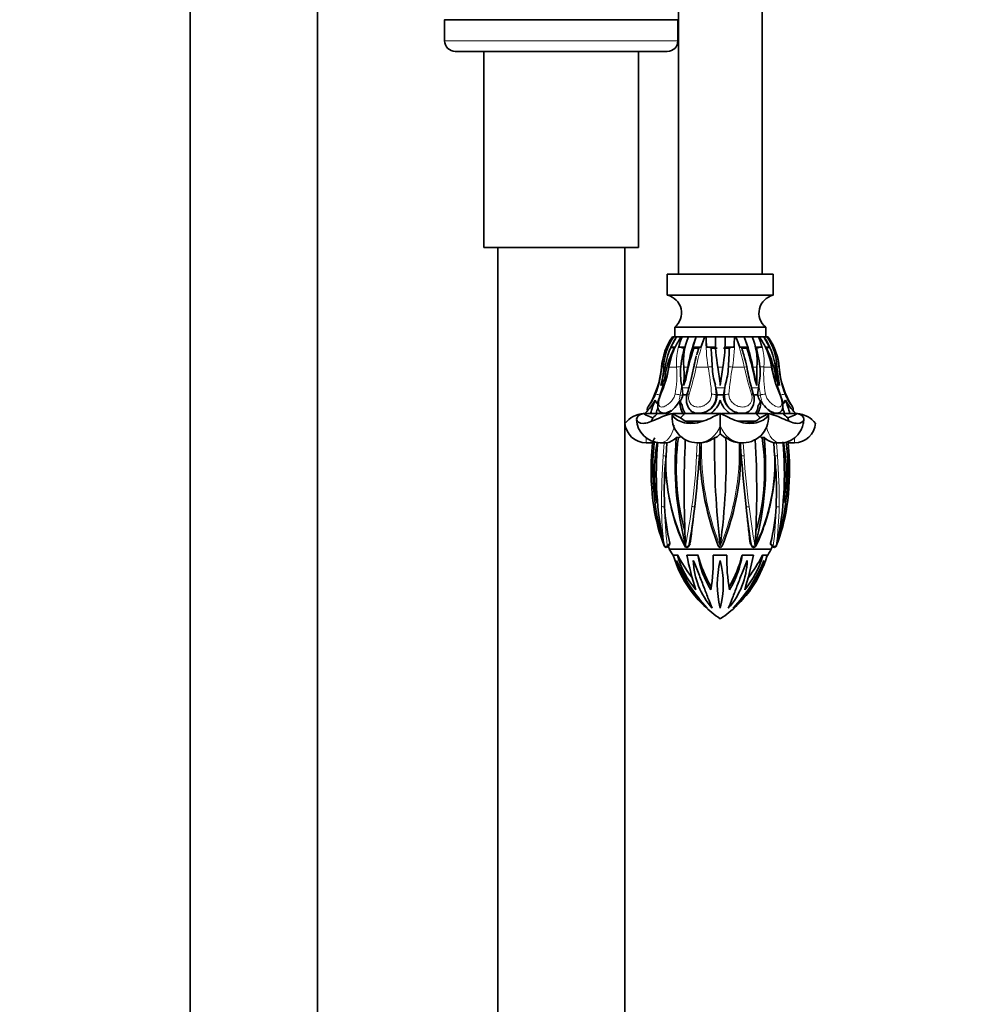
# Model space of a CAD drawing. Units: millimetres. Extents: x 0 to 1001, y 0 to 1468.
# Drawn here: x 137 to 228, y 864 to 957 of the extents above; entities that cross this region are included whole.
import ezdxf
from ezdxf import colors
from ezdxf.entities.mleader import LeaderData, LeaderLine
from ezdxf.math import Vec2, Vec3

# ---------------------------------------------------------------- set-up
doc = ezdxf.new("R2010")
doc.units = ezdxf.units.MM
doc.layers.add('DV4_Défaut', color=7, linetype='Continuous')
doc.layers.add('Défaut', color=7, linetype='Continuous')

# ---------------------------------------------------------------- blocks, each defined once
blk = doc.blocks.new('_DOT')
at = {"color": 0}
blk.add_line((0, 0), (-1, 0), dxfattribs=at)
at = {"color": 0, "const_width": 0.333}
blk.add_lwpolyline([(-0.1665, 0, 1), (0.1665, 0, 1)], format="xyb", close=True, dxfattribs=at)
blk = doc.blocks.new('SE3')
at = {"layer": 'DV4_Défaut', "color": 7, "linetype": 'Continuous', "lineweight": 35}
for p, q in [((198.852, 967.257), (198.852, 933.24)), ((206.752, 933.24), (206.752, 967.256)), ((152.802, 960.74), (152.802, 725.14)), ((164.802, 725.14), (164.802, 960.74)), ((176.811, 957.242), (176.802, 957.235)), ((198.802, 957.235), (176.802, 957.235)), ((176.802, 957.235), (176.802, 955.24)), ((198.802, 957.235), (198.793, 957.242)), ((198.802, 955.24), (198.802, 957.235)), ((177.802, 954.24), (197.802, 954.24)), ((180.502, 954.24), (180.502, 935.74)), ((195.102, 935.74), (195.102, 954.24)), ((195.102, 935.74), (180.502, 935.74)), ((181.802, 935.74), (181.802, 725.14)), ((193.802, 725.14), (193.802, 935.74)), ((207.802, 933.24), (197.802, 933.24)), ((197.802, 933.24), (197.802, 931.24)), ((207.802, 931.24), (207.802, 933.24)), ((207.802, 931.24), (197.802, 931.24)), ((207.102, 928.24), (198.502, 928.24)), ((198.502, 928.24), (198.502, 927.336)), ((207.102, 927.336), (207.102, 928.24)), ((198.147, 926.351), (198.684, 927.336)), ((198.303, 927.336), (198.302, 927.336)), ((198.303, 927.336), (198.302, 927.336)), ((198.303, 927.336), (198.303, 927.336)), ((198.404, 927.336), (198.303, 927.336)), ((198.404, 927.336), (198.684, 927.336)), ((198.684, 927.336), (198.684, 927.336)), ((199.142, 927.336), (198.684, 927.336)), ((199.135, 927.336), (199.128, 927.336)), ((199.135, 927.336), (199.189, 927.336)), ((199.196, 927.336), (199.189, 927.336)), ((199.764, 927.336), (199.189, 927.336)), ((199.804, 927.336), (200.537, 927.336)), ((200.197, 926.351), (200.537, 927.336)), ((200.537, 927.336), (200.537, 927.336)), ((201.369, 927.336), (200.537, 927.336)), ((201.369, 927.336), (201.356, 927.336)), ((201.369, 927.336), (201.455, 927.336)), ((201.467, 927.336), (201.455, 927.336)), ((202.349, 927.336), (201.455, 927.336)), ((202.349, 927.336), (203.256, 927.336)), ((204.15, 927.336), (203.256, 927.336)), ((204.15, 927.336), (204.137, 927.336)), ((204.15, 927.336), (204.236, 927.336)), ((204.248, 927.336), (204.236, 927.336)), ((205.067, 927.336), (204.236, 927.336)), ((205.067, 927.336), (205.067, 927.336)), ((205.067, 927.336), (205.801, 927.336)), ((205.067, 927.336), (205.407, 926.351)), ((206.416, 927.336), (205.801, 927.336)), ((206.416, 927.336), (206.408, 927.336)), ((206.416, 927.336), (206.469, 927.336)), ((206.477, 927.336), (206.469, 927.336)), ((206.92, 927.336), (206.491, 927.336)), ((206.92, 927.336), (206.92, 927.336)), ((206.92, 927.336), (207.2, 927.336)), ((206.92, 927.336), (207.458, 926.351)), ((207.302, 927.336), (207.2, 927.336)), ((207.302, 927.336), (207.302, 927.336)), ((207.302, 927.336), (207.302, 927.336)), ((207.302, 927.336), (207.302, 927.336)), ((197.753, 926.351), (197.874, 926.351)), ((198.458, 926.251), (198.147, 926.351)), ((198.147, 926.351), (198.544, 926.351)), ((198.891, 926.351), (199.484, 926.351)), ((199.411, 926.251), (199.364, 926.266)), ((200.303, 926.251), (200.197, 926.351)), ((200.197, 926.351), (200.961, 926.351)), ((200.303, 926.251), (200.79, 926.251)), ((201.523, 926.351), (202.362, 926.351)), ((201.95, 926.251), (201.93, 926.266)), ((201.973, 925.62), (201.95, 926.251)), ((201.95, 926.251), (202.502, 926.251)), ((203.102, 926.251), (203.655, 926.251)), ((203.243, 926.351), (204.082, 926.351)), ((203.675, 926.266), (203.655, 926.251)), ((204.643, 926.351), (205.407, 926.351)), ((204.814, 926.251), (205.302, 926.251)), ((205.407, 926.351), (205.302, 926.251)), ((206.121, 926.351), (206.714, 926.351)), ((206.241, 926.266), (206.194, 926.251)), ((207.061, 926.351), (207.458, 926.351)), ((207.458, 926.351), (207.147, 926.251)), ((207.73, 926.351), (207.851, 926.351)), ((197.601, 924.464), (197.206, 922.73)), ((199.731, 924.464), (199.344, 922.73)), ((203.035, 924.464), (202.802, 922.73)), ((206.249, 924.464), (206.261, 922.73)), ((208.147, 924.464), (208.399, 922.73)), ((197.206, 922.73), (197.536, 923.301)), ((199.344, 922.73), (199.548, 923.301)), ((200.052, 923.346), (199.863, 922.613)), ((206.261, 922.73), (206.057, 923.301)), ((208.399, 922.73), (208.068, 923.301)), ((197.41, 922.506), (197.393, 922.763)), ((199.212, 922.506), (199.17, 922.763)), ((199.281, 921.837), (199.212, 922.506)), ((202.386, 922.506), (202.334, 922.763)), ((202.503, 921.837), (202.386, 922.506)), ((203.219, 922.506), (203.102, 921.837)), ((203.27, 922.763), (203.219, 922.506)), ((205.677, 922.763), (205.942, 921.824)), ((206.392, 922.506), (206.324, 921.837)), ((206.435, 922.763), (206.392, 922.506)), ((208.211, 922.763), (208.194, 922.506)), ((199.278, 921.824), (199.281, 921.837)), ((199.281, 921.837), (199.656, 921.837)), ((202.504, 921.824), (202.503, 921.837)), ((202.503, 921.837), (203.102, 921.837)), ((203.102, 921.837), (203.101, 921.824)), ((206.023, 921.837), (206.324, 921.837)), ((206.324, 921.837), (206.327, 921.824)), ((195.746, 920.099), (195.55, 920.086)), ((195.802, 919.933), (195.55, 920.086)), ((195.746, 920.099), (195.802, 920.099)), ((195.802, 920.099), (195.956, 920.099)), ((195.802, 919.933), (196.424, 919.67)), ((195.946, 920.086), (195.956, 920.099)), ((196.866, 920.085), (195.946, 920.086)), ((195.946, 920.086), (196.235, 920.086)), ((196.235, 920.086), (196.947, 920.085)), ((196.329, 919.361), (196.424, 919.67)), ((196.952, 920.102), (196.752, 920.102)), ((196.752, 920.102), (197.855, 920.102)), ((196.947, 920.085), (196.866, 920.085)), ((196.947, 920.085), (196.952, 920.102)), ((197.423, 920.102), (196.952, 920.102)), ((197.693, 920.102), (197.401, 920.102)), ((197.558, 920.086), (197.632, 920.086)), ((197.775, 920.102), (197.693, 920.102)), ((198.385, 920.099), (198.32, 920.086)), ((198.544, 919.933), (198.32, 920.086)), ((198.385, 920.099), (198.432, 920.099)), ((198.533, 920.099), (198.657, 920.099)), ((198.544, 919.933), (199.052, 919.67)), ((198.65, 920.086), (198.657, 920.099)), ((199.394, 920.085), (198.65, 920.086)), ((198.65, 920.086), (199.301, 920.086)), ((199.487, 919.361), (199.052, 919.67)), ((199.301, 920.086), (199.574, 920.085)), ((199.574, 920.085), (199.394, 920.085)), ((199.562, 920.102), (199.486, 920.102)), ((199.486, 920.102), (201.914, 920.102)), ((199.574, 920.085), (199.562, 920.102)), ((200.623, 920.102), (199.562, 920.102)), ((201.011, 920.102), (200.589, 920.102)), ((200.779, 920.086), (200.829, 920.086)), ((201.042, 920.102), (201.011, 920.102)), ((201.912, 920.102), (201.042, 920.102)), ((201.899, 920.086), (202.665, 920.086)), ((202.171, 920.085), (201.899, 920.086)), ((202.38, 920.085), (202.171, 920.085)), ((202.711, 920.099), (202.802, 920.086)), ((202.802, 920.086), (202.802, 918.957)), ((202.94, 920.086), (203.705, 920.086)), ((203.434, 920.085), (203.224, 920.085)), ((203.705, 920.086), (203.434, 920.085)), ((204.563, 920.102), (203.691, 920.102)), ((203.693, 920.102), (206.119, 920.102)), ((204.594, 920.102), (204.563, 920.102)), ((205.016, 920.102), (204.594, 920.102)), ((204.777, 920.086), (204.825, 920.086)), ((206.042, 920.102), (204.982, 920.102)), ((206.031, 920.085), (206.303, 920.086)), ((206.21, 920.085), (206.031, 920.085)), ((206.119, 920.102), (206.042, 920.102)), ((206.955, 920.086), (206.21, 920.085)), ((206.303, 920.086), (206.955, 920.086)), ((207.06, 919.933), (206.552, 919.67)), ((207.072, 920.099), (206.948, 920.099)), ((206.948, 920.099), (206.955, 920.086)), ((207.284, 920.086), (207.06, 919.933)), ((207.072, 920.099), (207.284, 920.086)), ((207.22, 920.099), (207.172, 920.099)), ((207.797, 920.102), (208.853, 920.102)), ((207.911, 920.102), (207.83, 920.102)), ((208.203, 920.102), (207.911, 920.102)), ((207.971, 920.086), (208.047, 920.086)), ((208.653, 920.102), (208.182, 920.102)), ((208.853, 920.102), (208.653, 920.102)), ((208.653, 920.102), (208.657, 920.085)), ((208.657, 920.085), (209.37, 920.086)), ((208.739, 920.085), (208.657, 920.085)), ((209.659, 920.086), (208.739, 920.085)), ((209.802, 919.933), (209.181, 919.67)), ((209.181, 919.67), (209.276, 919.361)), ((209.37, 920.086), (209.659, 920.086)), ((209.802, 920.099), (209.649, 920.099)), ((209.649, 920.099), (209.659, 920.086)), ((209.802, 920.099), (210.054, 920.086)), ((209.859, 920.099), (209.802, 920.099)), ((210.054, 920.086), (209.802, 919.933)), ((199.487, 919.361), (201.14, 919.361)), ((202.802, 918.177), (202.802, 918.957)), ((204.448, 919.361), (206.118, 919.361)), ((198.635, 917.818), (198.936, 917.818)), ((198.635, 917.818), (198.654, 917.81)), ((202.271, 917.818), (202.386, 917.818)), ((202.271, 917.818), (202.271, 917.81)), ((202.802, 918.177), (203.219, 917.818)), ((203.219, 917.818), (203.328, 917.818)), ((203.329, 917.814), (203.328, 917.818)), ((206.539, 917.942), (206.669, 917.818)), ((206.669, 917.818), (206.956, 917.818)), ((206.946, 917.814), (206.956, 917.818)), ((195.802, 917.324), (196.402, 917.324)), ((196.305, 916.092), (196.403, 917.332)), ((196.403, 917.332), (196.306, 916.105)), ((197.139, 917.324), (197.787, 917.324)), ((197.747, 917.332), (197.692, 916.105)), ((200.639, 917.324), (200.887, 917.324)), ((200.831, 916.073), (200.889, 916.969)), ((200.894, 916.084), (200.887, 917.324)), ((200.887, 917.324), (200.887, 917.324)), ((204.718, 917.324), (204.724, 916.073)), ((204.718, 917.324), (204.965, 917.324)), ((204.72, 916.968), (204.786, 916.084)), ((207.817, 917.324), (208.465, 917.324)), ((207.922, 916.092), (207.858, 917.332)), ((209.3, 916.092), (209.201, 917.332)), ((209.202, 917.324), (209.802, 917.324)), ((198.165, 911.283), (198.177, 911.232)), ((207.424, 911.128), (207.468, 911.3)), ((197.844, 907.524), (198.053, 907.75)), ((199.812, 907.561), (199.953, 907.804)), ((205.62, 907.872), (205.765, 907.609)), ((207.551, 907.755), (207.755, 907.528)), ((207.609, 907.303), (197.996, 907.303)), ((198.362, 906.724), (198.757, 906.724)), ((198.757, 906.724), (198.79, 906.724)), ((199.639, 906.724), (200.687, 906.724)), ((200.687, 906.724), (200.7, 906.724)), ((202.125, 906.724), (203.426, 906.724)), ((204.856, 906.724), (204.869, 906.724)), ((204.869, 906.724), (205.926, 906.724)), ((206.791, 906.724), (206.824, 906.724)), ((206.824, 906.724), (207.233, 906.724))]:
    blk.add_line(p, q, dxfattribs=at)
at = {"layer": 'DV4_Défaut', "color": 7, "linetype": 'Continuous', "lineweight": 18}
for p, q in [((198.802, 955.24), (176.802, 955.24)), ((197.284, 924.464), (197.253, 924.464)), ((197.457, 924.464), (197.601, 924.464)), ((197.993, 924.464), (198.683, 924.464)), ((199.355, 924.464), (199.731, 924.464)), ((200.539, 924.464), (201.655, 924.464)), ((202.57, 924.464), (203.035, 924.464)), ((203.949, 924.464), (205.066, 924.464)), ((205.873, 924.464), (206.249, 924.464)), ((206.922, 924.464), (207.612, 924.464)), ((208.004, 924.464), (208.147, 924.464)), ((208.321, 924.464), (208.352, 924.464)), ((197.393, 922.763), (197.08, 921.824)), ((199.17, 922.763), (199.021, 921.824)), ((199.212, 922.506), (199.887, 922.506)), ((202.334, 922.763), (202.406, 921.824)), ((202.386, 922.506), (203.219, 922.506)), ((203.199, 921.824), (203.27, 922.763)), ((205.718, 922.506), (206.392, 922.506)), ((206.584, 921.824), (206.435, 922.763)), ((208.524, 921.824), (208.211, 922.763)), ((197.08, 921.824), (197.155, 921.824)), ((199.021, 921.824), (199.278, 921.824)), ((202.406, 921.824), (202.504, 921.824)), ((203.199, 921.824), (203.101, 921.824)), ((206.584, 921.824), (206.327, 921.824)), ((208.524, 921.824), (208.449, 921.824)), ((195.802, 920.099), (195.802, 919.933)), ((209.802, 919.933), (209.802, 920.099)), ((195.802, 917.761), (195.802, 917.324)), ((209.802, 917.768), (209.802, 917.324)), ((197.409, 916.092), (197.504, 917.332)), ((200.573, 916.092), (200.629, 917.332)), ((200.887, 917.324), (200.831, 916.073)), ((201.021, 917.332), (201.03, 916.105)), ((204.589, 916.092), (204.583, 917.332)), ((204.786, 916.084), (204.718, 917.324)), ((204.976, 917.332), (205.045, 916.105)), ((208.101, 917.332), (208.203, 916.105)), ((197.805, 907.606), (198.045, 907.869)), ((199.819, 907.606), (199.969, 907.869)), ((207.554, 907.872), (207.791, 907.609))]:
    blk.add_line(p, q, dxfattribs=at)
at = {"layer": 'DV4_Défaut', "color": 7, "linetype": 'Continuous', "lineweight": 35}
for centre, radius, start, end in [((177.802, 955.24), 1, 180, 270), ((197.802, 955.24), 1, 270, 0), ((197.457, 929.578), 1.698, 308.01409, 78.25395), ((208.148, 929.578), 1.698, 101.74605, 231.98591), ((203.038, 923.978), 5.805, 144.77193, 175.19327), ((202.868, 924.1), 5.596, 144.67207, 176.2689), ((202.871, 924.271), 5.417, 145.54174, 177.95537), ((204.471, 923.513), 6.936, 146.54515, 172.11187), ((202.654, 924.264), 5.326, 144.77255, 156.93187), ((203.038, 923.978), 5.805, 144.75438, 144.77193), ((203.038, 923.978), 5.805, 144.65607, 144.75438), ((204.996, 923.193), 7.183, 144.78022, 153.92572), ((203.629, 925.422), 4.828, 156.65187, 168.91716), ((205.197, 925.022), 5.868, 156.77771, 185.45618), ((215.78, 921.508), 16.319, 159.07676, 169.56378), ((217.341, 920.354), 17.443, 156.40485, 159.89257), ((211.223, 927.391), 9.756, 180.32548, 186.12396), ((216.955, 927.015), 14.61, 178.74002, 190.05376), ((188.651, 927.015), 14.608, 349.94555, 1.26066), ((194.384, 927.391), 9.754, 353.87532, 359.67525), ((188.267, 920.355), 17.439, 20.10706, 23.59552), ((189.823, 921.508), 16.32, 10.43665, 20.92281), ((200.408, 925.023), 5.868, 354.54294, 23.22318), ((201.976, 925.423), 4.828, 11.08238, 23.34859), ((200.609, 923.193), 7.183, 26.07409, 35.21997), ((201.133, 923.513), 6.936, 7.88823, 33.45475), ((202.734, 924.271), 5.417, 2.04469, 34.4582), ((202.734, 924.099), 5.599, 3.73897, 35.32006), ((202.951, 924.264), 5.326, 23.06814, 35.22744), ((202.567, 923.978), 5.805, 33.54857, 35.34393), ((202.734, 924.099), 5.599, 35.31599, 35.32006), ((202.567, 923.978), 5.805, 33.21317, 33.54857), ((202.567, 923.978), 5.805, 4.80673, 33.21317), ((206.072, 922.253), 8.6, 152.29455, 173.00305), ((195.998, 918.136), 8.4, 77.15824, 77.93875), ((204.242, 923.583), 6.356, 154.32785, 171.75731), ((198.74, 924.146), 2.21, 73.59427, 86.07871), ((220.456, 919.522), 21.247, 161.53418, 169.75429), ((215.837, 921.528), 15.789, 162.5364, 164.978), ((201.543, 925.428), 0.923, 65.21086, 91.25674), ((186.892, 926.545), 16.765, 356.83779, 358.99804), ((204.062, 925.428), 0.923, 88.7509, 114.7815), ((189.768, 921.528), 15.789, 15.022, 17.46361), ((185.048, 919.496), 21.35, 10.26559, 18.44594), ((206.865, 924.146), 2.21, 93.92105, 106.40598), ((201.042, 923.456), 6.698, 8.92599, 25.46891), ((199.538, 922.255), 8.595, 6.99092, 27.71148), ((209.606, 918.14), 8.396, 102.06057, 102.9657), ((210.326, 923.324), 11.317, 168.29347, 173.98865), ((230.036, 918.167), 30.398, 166.00039, 167.62273), ((138.666, 921.396), 63.447, 2.81213, 3.8171), ((266.942, 921.396), 63.451, 176.18293, 177.18785), ((195.139, 922.565), 10.34, 10.83884, 17.18737), ((195.278, 923.324), 11.317, 6.01146, 11.70642), ((188.998, 925.159), 8.284, 327.48757, 355.19327), ((188.14, 925.999), 9.918, 335.68272, 351.27642), ((189.509, 924.73), 7.953, 345.43215, 358.08312), ((204.483, 923.937), 5.441, 173.96935, 192.46567), ((189.872, 923.661), 9.517, 354.38901, 4.84457), ((170.346, 930.163), 30.493, 347.07279, 349.31369), ((210.466, 922.564), 10.34, 168.17858, 169.16101), ((209.819, 924.935), 7.793, 183.13676, 196.18619), ((177.393, 920.207), 25.534, 5.6706, 9.5977), ((195.783, 924.936), 7.796, 343.8162, 356.86086), ((235.265, 930.165), 30.5, 190.6867, 194.04513), ((232.159, 929.431), 26.751, 190.6985, 194.50535), ((201.121, 923.937), 5.442, 347.53638, 6.0286), ((217.572, 925.947), 10.005, 188.3383, 203.79672), ((218.173, 925.868), 10.265, 187.85724, 197.79734), ((216.606, 925.159), 8.284, 184.80673, 212.51179), ((203.459, 923.16), 6.079, 180.99413, 183.7505), ((189.209, 925.28), 10.984, 341.92284, 345.94466), ((202.146, 923.16), 6.079, 356.24996, 359.07378), ((191.321, 924.533), 6.225, 315.1843, 329.17262), ((203.002, 918.464), 6.959, 155.5578, 166.52211), ((195.793, 923.163), 3.696, 303.63168, 330.5013), ((200.9, 921.118), 1.903, 173.20863, 212.85344), ((196.867, 922.525), 2.51, 330.27117, 343.77343), ((201.073, 921.392), 1.475, 162.98277, 218.57403), ((200.802, 921.725), 1.606, 308.80438, 3.5485), ((200.835, 921.828), 1.668, 305.70117, 359.87299), ((200.495, 922.047), 2.412, 305.60518, 343.03634), ((205.129, 922.061), 2.435, 197.14453, 234.21396), ((204.745, 921.815), 1.645, 179.70141, 234.72443), ((204.801, 921.724), 1.605, 176.42207, 231.22506), ((204.531, 921.393), 1.476, 321.44238, 17.00082), ((204.669, 921.126), 1.937, 327.50984, 6.42809), ((208.685, 922.489), 2.45, 195.73462, 208.2607), ((209.845, 923.194), 3.74, 209.6596, 236.20742), ((214.329, 924.569), 6.282, 210.89485, 224.71912), ((201.843, 918.203), 7.759, 14.04452, 23.87557), ((201.531, 918.932), 4.92, 159.91477, 166.23826), ((200.891, 921.019), 1.678, 185.24206, 213.1231), ((204.713, 921.019), 1.678, 326.87995, 354.75489), ((204.07, 918.931), 4.925, 13.76595, 20.38406), ((195.781, 917.55), 2.547, 95.20004, 140.7554), ((197.168, 919.596), 2.257, 181.42928, 269.27517), ((195.803, 917.665), 2.434, 90.01424, 95.95729), ((194.585, 922.074), 3.026, 307.41644, 318.91962), ((197.564, 920.601), 0.515, 255.43495, 284.56505), ((197.645, 920.599), 0.513, 268.3988, 284.60357), ((200.632, 919.715), 2.376, 170.16085, 270.28665), ((198.537, 918.301), 1.798, 90.15695, 96.93364), ((197.682, 921.149), 2.016, 312.83121, 328.16107), ((200.801, 921.423), 1.337, 260.97902, 279.02098), ((200.832, 921.422), 1.337, 269.77758, 279.01556), ((202.902, 919.715), 0.384, 91.29581, 105.09491), ((204.772, 921.425), 1.34, 261.00481, 270.22921), ((204.803, 921.423), 1.337, 260.97894, 279.02106), ((204.974, 919.714), 2.375, 269.92365, 9.86576), ((204.872, 920.871), 1.4, 325.86576, 326.70084), ((205.357, 920.889), 1.707, 296.46007, 314.43274), ((207.916, 921.143), 2.008, 211.8067, 227.20102), ((207.225, 919.958), 0.141, 64.9765, 91.97997), ((207.959, 920.599), 0.513, 255.39102, 271.60744), ((208.041, 920.601), 0.515, 255.43439, 284.56561), ((211.01, 922.064), 3.013, 221.05491, 232.60902), ((209.862, 918.688), 1.411, 82.17104, 90.13997), ((209.824, 917.55), 2.547, 39.2446, 84.79996), ((195.802, 919.324), 2, 184.31117, 270), ((209.802, 919.324), 2, 270, 355.68365), ((182.582, 923.945), 15.322, 334.43091, 336.39687), ((197.405, 919.082), 1.783, 281.06683, 314.49943), ((228.53, 915.267), 29.984, 175.13369, 194.66584), ((220.126, 914.853), 21.483, 172.06579, 195.53146), ((196.496, 920.757), 3.819, 309.69946, 312.3534), ((303.814, 912.879), 104.421, 177.39136, 182.85616), ((200.773, 919.854), 2.534, 275.63379, 306.24244), ((276.641, 916.63), 74.38, 179.09047, 186.91426), ((200.68, 920.222), 2.948, 305.35993, 316.05001), ((142.92, 915.867), 60.44, 352.21093, 1.84647), ((204.837, 919.868), 2.548, 233.7007, 264.2842), ((179.086, 915.084), 27.993, 344.65466, 5.59791), ((123.207, 912.814), 83.034, 356.4518, 3.32547), ((186.48, 914.743), 20.504, 344.02997, 8.62521), ((208.225, 919.131), 1.836, 225.83007, 258.45511), ((221.108, 914.817), 24.668, 173.96647, 196.82897), ((212.912, 914.468), 16.323, 169.80774, 190.11443), ((228.266, 914.421), 31.501, 174.58201, 192.36431), ((200.491, 924.746), 7.432, 272.97894, 274.09386), ((205.135, 925.093), 7.781, 265.93517, 266.99936), ((184.994, 914.772), 24.179, 342.93341, 6.26161), ((178.238, 914.366), 30.61, 347.37511, 5.69416), ((192.877, 914.446), 16.147, 350.19674, 10.37725), ((219.266, 914.778), 22.998, 176.69108, 188.69727), ((227.076, 912.832), 29.562, 173.70473, 182.95353), ((213.74, 915.464), 16.087, 177.92941, 187.19898), ((93.727, 923.637), 107.371, 353.40676, 355.96058), ((223.061, 916.39), 22.169, 180.78952, 193.29819), ((183.914, 916.182), 20.81, 346.45603, 359.70083), ((366.481, 928.991), 162.209, 184.56398, 186.26488), ((198.713, 915.727), 9.255, 356.38061, 2.21777), ((186.349, 914.765), 22.99, 351.38083, 3.31073), ((191.105, 915.299), 16.846, 346.26494, 359.46829), ((180.467, 912.867), 27.641, 356.72996, 5.61659), ((214.028, 915.225), 16.345, 186.24222, 193.95766), ((213.765, 913.892), 17.426, 188.55394, 201.13011), ((215.999, 912.193), 18.467, 182.74652, 193.54053), ((213.193, 914.411), 15.348, 191.95422, 206.45239), ((-191.503, 957.325), 394.583, 352.79986, 353.3029), ((225.093, 916.467), 24.167, 192.36833, 201.50125), ((182.223, 916.218), 22.466, 337.45831, 347.37689), ((-2785.826, 577.302), 3009.655, 6.305897, 6.371372), ((196.316, 913.469), 11.352, 339.10994, 348.09977), ((189.786, 912.264), 18.303, 346.11707, 356.95154), ((192.358, 913.802), 16.904, 338.51179, 351.55333), ((196.224, 912.806), 11.221, 332.15513, 342.44134), ((197.693, 907.665), 0.2, 201.3992, 270), ((197.693, 907.665), 0.2, 270, 317.21375), ((197.7, 907.665), 0.2, 270, 317.41289), ((212.895, 914.349), 16.481, 204.29472, 205.31154), ((199.637, 907.665), 0.2, 205.9833, 270), ((199.637, 907.665), 0.2, 270, 329.95221), ((202.79, 907.665), 0.2, 201.63845, 270), ((202.79, 907.665), 0.2, 270, 337.30959), ((205.948, 907.665), 0.2, 209.31953, 270), ((205.948, 907.665), 0.2, 270, 333.17147), ((192.71, 914.349), 16.481, 334.68846, 335.78862), ((207.904, 907.665), 0.2, 222.58711, 270), ((207.904, 907.665), 0.2, 270, 338.18738), ((207.912, 907.665), 0.2, 270, 338.6008), ((223.299, 922.059), 29.292, 210.25003, 211.91091), ((209.234, 910.005), 11.356, 196.79599, 215.19792), ((207.369, 909.221), 8.967, 196.17301, 219.98381), ((213.296, 914.458), 16.439, 208.06442, 216.44378), ((227.902, 912.412), 28.83, 191.38026, 198.09209), ((209.226, 908.088), 8.647, 189.08045, 212.36468), ((211.104, 909.374), 10.737, 194.29118, 211.34803), ((185.178, 906.137), 16.957, 350.91301, 1.98095), ((218.518, 906.268), 15.099, 178.273, 190.72295), ((193.945, 909.458), 11.249, 329.6154, 345.93359), ((195.98, 908.107), 8.996, 328.89356, 351.15544), ((174.826, 912.796), 31.687, 342.8638, 348.95221), ((198.052, 909.254), 9.13, 320.60051, 343.90703), ((191.875, 914.651), 16.892, 323.52265, 332.00989), ((196.451, 909.935), 11.251, 324.85576, 343.41159), ((182.305, 922.059), 29.292, 328.04816, 329.74997), ((207.818, 908.92), 9.522, 196.44283, 229.0674), ((212.782, 912.114), 15.277, 202.67266, 222.83757), ((207.357, 906.443), 7.102, 181.75755, 221.60906), ((211.517, 903.975), 9, 165.52738, 194.47262), ((194.088, 903.975), 9, 345.52738, 14.47262), ((198.248, 906.442), 7.102, 318.3899, 358.2435), ((192.825, 912.113), 15.275, 317.16118, 337.3286), ((197.787, 908.92), 9.522, 310.93181, 343.55796), ((209.11, 910.141), 11.335, 215.91785, 236.18957), ((196.495, 910.141), 11.335, 303.81043, 324.25339)]:
    blk.add_arc(centre, radius, start, end, dxfattribs=at)
at = {"layer": 'DV4_Défaut', "color": 7, "linetype": 'Continuous', "lineweight": 18}
for centre, radius, start, end in [((205.053, 923.319), 7.153, 145.83035, 170.78418), ((204.703, 924.885), 6.035, 156.03196, 183.99186), ((216.822, 921.315), 16.585, 158.71244, 169.05344), ((216.443, 926.939), 14.993, 178.48054, 189.4984), ((189.41, 926.921), 14.746, 350.40896, 1.6121), ((188.592, 921.26), 16.783, 11.00777, 21.22635), ((200.949, 924.893), 5.988, 355.89549, 24.08069), ((200.54, 923.314), 7.165, 9.23808, 34.14739), ((204.818, 924.928), 5.616, 166.21482, 172.91953), ((215.981, 926.872), 14.064, 182.47215, 185.10958), ((189.624, 926.872), 14.064, 354.89042, 357.52785), ((200.787, 924.928), 5.616, 7.08048, 13.78517), ((188.976, 924.96), 8.322, 338.47872, 356.58549), ((187.026, 926.364), 11.13, 336.39711, 350.17562), ((189.323, 923.72), 9.389, 348.86959, 4.5504), ((170.64, 931.012), 30.607, 342.69444, 347.64827), ((178.795, 920.236), 23.248, 4.12083, 10.47824), ((226.806, 920.237), 23.244, 169.52117, 175.87975), ((234.967, 931.012), 30.61, 192.35197, 197.30532), ((216.28, 923.72), 9.388, 175.4486, 191.13141), ((218.579, 926.364), 11.131, 189.82464, 203.60263), ((216.628, 924.96), 8.322, 183.4141, 201.52169), ((192.466, 923.681), 4.607, 319.70412, 337.36033), ((189.944, 923.937), 7.443, 337.67618, 343.50562), ((196.721, 922.168), 2.325, 340.67382, 351.48974), ((208.875, 922.164), 2.316, 188.4295, 199.76402), ((215.631, 923.925), 7.41, 196.46978, 202.32043), ((213.138, 923.681), 4.607, 202.63967, 220.29588), ((264.778, 911.656), 67.516, 176.23226, 180.2855), ((216.589, 915.701), 18.902, 178.77456, 193.46364), ((149.282, 918.584), 51.351, 351.86652, 357.21826), ((224.523, 916.634), 23.499, 181.28927, 193.11944), ((182.658, 916.393), 21.933, 346.62558, 359.21541), ((265.848, 919.597), 60.904, 183.28727, 187.83021), ((189.682, 915.602), 18.247, 346.42575, 1.53999), ((148.511, 911.846), 59.844, 359.47746, 4.08137), ((227.886, 911.49), 30.623, 180.31943, 187.27886), ((228.121, 911.533), 30.569, 180.4208, 187.3812), ((214.998, 915.211), 17.24, 193.11304, 206.16159), ((118.468, 922.472), 82.407, 349.60968, 352.22154), ((110.682, 923.201), 90.491, 350.076, 352.44817), ((224.586, 916.443), 23.518, 192.63172, 202.0604), ((182.683, 916.198), 21.864, 336.87248, 347.10675), ((325.382, 926.544), 121.106, 187.2359, 188.99522), ((312.324, 925.283), 107.722, 187.45852, 189.4428), ((191.39, 915.085), 16.466, 333.00039, 346.77813), ((178.013, 911.656), 30.052, 352.26061, 359.30263), ((178.212, 911.614), 30.142, 352.36606, 359.4027)]:
    blk.add_arc(centre, radius, start, end, dxfattribs=at)
for centre, major_axis, ratio, start_param, end_param in [((197.68, 924.431), (-0.399, 0.026), 0.184392, 5.289204, 6.175734), ((198.338, 924.431), (0.395, -0.064), 0.111953, 3.141898, 3.665541), ((198.979, 924.431), (-0.399, -0.023), 0.186399, 4.466054, 5.535944), ((200.701, 924.431), (-0.392, 0.078), 0.003248, -1.142868, -0.072979), ((201.738, 924.431), (-0.395, -0.063), 0.117209, 3.833927, 4.903816), ((203.867, 924.431), (-0.395, 0.063), 0.117209, 4.520962, 5.590851), ((204.903, 924.431), (0.392, 0.078), 0.003248, 0.072979, 1.142868), ((206.626, 924.431), (-0.399, 0.023), 0.186399, 3.888834, 4.958724), ((207.266, 924.431), (-0.395, -0.064), 0.111953, 2.617645, 3.1175), ((207.924, 924.431), (0.399, 0.026), 0.184392, 0.107451, 0.931806), ((197.08, 921.75), (-0.371, 0.148), 0.171987, 4.780976, 6.114043), ((197.557, 921.75), (0.367, -0.159), 0.075636, 2.731455, 3.109666), ((198.79, 921.75), (-0.391, 0.083), 0.353916, 4.157787, 5.490853), ((200.037, 921.75), (0.383, -0.116), 0.294368, 2.13191, 3.09985), ((202.032, 921.75), (-0.399, -0.022), 0.400662, 3.479448, 4.812515), ((203.573, 921.75), (-0.399, 0.022), 0.400662, 4.612263, 5.94533), ((205.568, 921.75), (-0.383, -0.116), 0.294368, 2.818209, 4.151275), ((206.815, 921.75), (-0.391, -0.083), 0.353916, 3.933925, 5.266991), ((208.048, 921.75), (-0.367, -0.159), 0.075636, 3.154722, 3.551731), ((208.524, 921.75), (0.371, 0.148), 0.171987, 0.169143, 1.502209), ((197.139, 919.724), (0, 2.4), 0.587785, 4.799936, 4.869573), ((204.965, 919.724), (0, 2.4), 0.951057, 1.413613, 1.435675), ((200.639, 919.724), (0, 2.4), 0.951057, 4.833347, 4.869573), ((208.465, 919.724), (0, 2.4), 0.587785, 1.413613, 1.483249), ((197.139, 919.724), (0, 2.4), 0.587785, 3.14104, 4.387488), ((200.639, 919.724), (0, 2.4), 0.951057, 3.142941, 4.387488), ((204.965, 919.724), (0, 2.4), 0.951057, 1.895697, 3.142941), ((208.465, 919.724), (0, 2.4), 0.587785, 1.953449, 3.14104), ((197.574, 916.081), (-0.2, 0.013), 0.000147, 0.591427, 2.200199), ((200.641, 916.081), (-0.2, 0.011), 0.039404, 3.455748, 5.064521), ((201.084, 916.094), (0.2, 0.006), 0.066789, 1.84461, 3.456089), ((204.534, 916.081), (-0.2, 0.004), 0.063904, 2.827025, 4.435797), ((204.976, 916.094), (0.2, 0.013), 0.036604, 1.216126, 2.827605), ((208.037, 916.094), (0.199, 0.015), 0.007562, 4.327898, 5.693943), ((197.437, 911.345), (-0.2, -0.003), 0.235437, 0.515203, 2.183252), ((198.351, 911.326), (0.195, 0.045), 0.053791, 2.391084, 3.118309), ((200.201, 911.345), (-0.198, 0.026), 0.199261, 1.158382, 2.826431), ((201.674, 911.326), (0.195, 0.043), 0.089583, 2.831369, 4.50444), ((203.958, 911.345), (-0.195, 0.044), 0.086974, 1.783386, 3.451436), ((205.428, 911.326), (0.198, 0.025), 0.198739, 3.45703, 5.130101), ((207.274, 911.345), (-0.195, 0.046), 0.058534, 3.181821, 3.887986), ((208.178, 911.326), (0.2, -0.004), 0.231984, 4.100077, 5.773148), ((197.693, 907.665), (-0.198, -0.028), 0.433388, 0.333736, 2.111109), ((197.693, 907.665), (-0.147, 0.136), 0.208023, 3.141593, 4.052586), ((197.7, 907.665), (-0.147, 0.135), 0.222234, 2.905852, 3.136576), ((199.637, 907.665), (-0.197, 0.034), 0.424998, 1.032033, 2.809405), ((199.637, 907.665), (-0.173, 0.1), 0.558822, 3.141593, 3.505535), ((202.79, 907.665), (0.186, 0.074), 0.254527, 3.141593, 4.609457), ((202.79, 907.665), (-0.185, 0.077), 0.254273, 1.674396, 3.141595), ((205.948, 907.665), (-0.198, -0.031), 0.415524, 0.332397, 2.112209), ((205.948, 907.665), (-0.178, 0.09), 0.013575, 3.255152, 4.035567), ((207.904, 907.665), (0.147, 0.135), 0.222234, 2.219319, 3.141593), ((207.904, 907.665), (-0.198, 0.029), 0.417804, 1.026077, 2.805889), ((207.912, 907.665), (-0.186, 0.073), 0.260497, 2.87215, 3.141593)]:
    blk.add_ellipse(centre, major_axis=major_axis, ratio=ratio, start_param=start_param, end_param=end_param, dxfattribs=at)
at = {"layer": 'DV4_Défaut', "color": 7, "linetype": 'Continuous', "lineweight": 35}
for centre, major_axis, ratio, start_param, end_param in [((207.266, 924.431), (-0.395, -0.064), 0.111953, 3.1175, 3.145386), ((202.802, 921.553), (-6.169, 0), 0.32492, 0.104787, 0.286113), ((202.802, 921.553), (-3.813, 0), 0.525731, 0.104787, 0.349745), ((200.037, 921.75), (0.383, -0.116), 0.294368, 3.09985, 3.464976), ((202.802, 921.553), (3.813, 0), 0.525731, 5.93344, 6.178398), ((202.802, 921.553), (6.169, 0), 0.32492, -0.288379, -0.104787), ((207.765, 916.081), (-0.2, -0.004), 0.063994, 3.139332, 3.806146), ((198.351, 911.326), (0.195, 0.045), 0.053791, 3.118309, 3.151052), ((207.274, 911.345), (-0.195, 0.046), 0.058534, 3.14139, 3.181821), ((197.693, 907.665), (0.186, 0.073), 0.260497, 2.830846, 3.141593), ((202.79, 907.665), (0.186, 0.074), 0.254527, 2.829644, 3.141593), ((202.79, 907.665), (-0.185, 0.077), 0.254273, 3.141595, 3.451769), ((205.948, 907.665), (0.174, 0.098), 0.567605, 2.772782, 3.141593), ((205.948, 907.665), (-0.178, 0.09), 0.013575, 3.141595, 3.255152), ((207.904, 907.665), (-0.186, 0.074), 0.276239, 3.141595, 3.45828), ((207.912, 907.665), (-0.186, 0.073), 0.260497, 3.141593, 3.45234)]:
    blk.add_ellipse(centre, major_axis=major_axis, ratio=ratio, start_param=start_param, end_param=end_param, dxfattribs=at)
for points in [[(198.544, 926.351), (198.523, 926.349), (198.511, 926.344), (198.509, 926.338)], [(207.096, 926.338), (207.094, 926.344), (207.082, 926.349), (207.061, 926.351)]]:
    blk.add_open_spline(points, degree=3, dxfattribs=at)
for points, knots in [([(200.961, 926.351), (200.885, 926.347), (200.826, 926.337), (200.759, 926.307), (200.753, 926.287), (200.776, 926.266)], [0, 0, 0, 0, 0.5, 0.5, 1, 1, 1, 1]), ([(204.829, 926.266), (204.851, 926.287), (204.846, 926.307), (204.779, 926.337), (204.719, 926.347), (204.643, 926.351)], [0, 0, 0, 0, 0.5, 0.5, 1, 1, 1, 1]), ([(197.194, 921.909), (197.174, 921.866), (197.102, 921.712), (196.998, 921.4), (196.91, 921.037), (196.892, 920.721), (196.958, 920.448), (197.104, 920.231), (197.242, 920.173), (197.313, 920.144)], [0, 0, 0, 0, 0.054928, 0.234338, 0.429122, 0.621251, 0.757872, 0.893662, 1, 1, 1, 1]), ([(208.288, 920.14), (208.319, 920.148), (208.424, 920.175), (208.577, 920.329), (208.681, 920.551), (208.712, 920.806), (208.68, 921.116), (208.582, 921.475), (208.48, 921.773), (208.419, 921.897), (208.413, 921.909)], [0, 0, 0, 0, 0.044365, 0.17708, 0.302521, 0.435983, 0.600429, 0.810778, 0.984928, 1, 1, 1, 1]), ([(195.983, 920.705), (195.978, 920.696), (195.953, 920.659), (195.92, 920.571), (195.914, 920.467), (195.926, 920.402), (195.932, 920.38)], [0, 0, 0, 0, 0.0857991, 0.4188327, 0.795033, 1, 1, 1, 1]), ([(197.305, 920.132), (197.346, 920.116), (197.394, 920.108), (197.505, 920.108), (197.569, 920.116), (197.705, 920.149), (197.777, 920.173), (197.954, 920.248), (198.057, 920.302), (198.16, 920.368)], [0, 0, 0, 0, 0.227612, 0.227612, 0.459327, 0.459327, 0.691042, 0.691042, 1, 1, 1, 1]), ([(199.92, 920.473), (199.963, 920.417), (200.013, 920.366), (200.126, 920.277), (200.191, 920.238), (200.404, 920.142), (200.575, 920.108), (200.847, 920.108), (200.942, 920.116), (201.128, 920.149), (201.221, 920.173), (201.495, 920.269), (201.662, 920.36), (201.809, 920.473)], [0, 0, 0, 0, 0.125, 0.125, 0.25, 0.25, 0.5, 0.5, 0.625, 0.625, 0.75, 0.75, 1, 1, 1, 1]), ([(203.796, 920.473), (203.869, 920.417), (203.947, 920.366), (204.112, 920.277), (204.2, 920.238), (204.471, 920.142), (204.664, 920.108), (204.936, 920.108), (205.025, 920.116), (205.192, 920.149), (205.269, 920.173), (205.485, 920.269), (205.598, 920.36), (205.685, 920.473)], [0, 0, 0, 0, 0.125, 0.125, 0.25, 0.25, 0.5, 0.5, 0.625, 0.625, 0.75, 0.75, 1, 1, 1, 1]), ([(207.292, 920.473), (207.368, 920.417), (207.444, 920.366), (207.597, 920.277), (207.675, 920.238), (207.9, 920.142), (208.042, 920.108), (208.208, 920.108), (208.256, 920.115), (208.296, 920.131)], [0, 0, 0, 0, 0.2014532, 0.2014532, 0.4029065, 0.4029065, 0.805813, 0.805813, 1, 1, 1, 1]), ([(209.672, 920.378), (209.678, 920.397), (209.688, 920.446), (209.689, 920.522), (209.673, 920.598), (209.651, 920.654), (209.632, 920.689), (209.623, 920.703), (209.622, 920.705)], [0, 0, 0, 0, 0.1678255, 0.4380224, 0.6641853, 0.8456035, 0.9791611, 1, 1, 1, 1]), ([(195.55, 920.086), (195.134, 920.028), (194.898, 919.762), (194.923, 919.321), (195.192, 919.161), (195.863, 919.161), (196.278, 919.324), (197.263, 919.764), (197.826, 920.027), (198.32, 920.086)], [0, 0, 0, 0, 0.25, 0.25, 0.5, 0.5, 0.75, 0.75, 1, 1, 1, 1]), ([(198.32, 920.086), (198.207, 920.028), (198.323, 919.762), (198.96, 919.321), (199.482, 919.161), (200.567, 919.161), (201.149, 919.324), (202.148, 919.764), (202.567, 920.027), (202.802, 920.086)], [0, 0, 0, 0, 0.25, 0.25, 0.5, 0.5, 0.75, 0.75, 1, 1, 1, 1]), ([(202.802, 920.086), (203.035, 920.028), (203.459, 919.762), (204.464, 919.321), (205.04, 919.161), (206.126, 919.161), (206.652, 919.324), (207.282, 919.764), (207.398, 920.027), (207.284, 920.086)], [0, 0, 0, 0, 0.25, 0.25, 0.5, 0.5, 0.75, 0.75, 1, 1, 1, 1]), ([(207.284, 920.086), (207.775, 920.028), (208.344, 919.762), (209.334, 919.321), (209.744, 919.161), (210.414, 919.161), (210.684, 919.324), (210.705, 919.764), (210.474, 920.027), (210.054, 920.086)], [0, 0, 0, 0, 0.25, 0.25, 0.5, 0.5, 0.75, 0.75, 1, 1, 1, 1]), ([(208.465, 917.339), (208.529, 917.334), (208.745, 917.318), (209.142, 917.417), (209.584, 917.617), (209.958, 917.903), (210.26, 918.251), (210.489, 918.653), (210.644, 919.097), (210.673, 919.38), (210.688, 919.54)], [0, 0, 0, 0, 0.050482, 0.198942, 0.338466, 0.472349, 0.6037, 0.73612, 0.874015, 1, 1, 1, 1]), ([(200.357, 919.188), (200.273, 919.198), (200.19, 919.21), (199.888, 919.261), (199.679, 919.309), (199.487, 919.361)], [0, 0, 0, 0, 0.265364, 0.265364, 1, 1, 1, 1]), ([(206.118, 919.361), (205.927, 919.31), (205.725, 919.262), (205.408, 919.209), (205.313, 919.195), (205.218, 919.185)], [0, 0, 0, 0, 0.7072808, 0.7072808, 1, 1, 1, 1]), ([(198.045, 907.869), (198.054, 907.835), (198.058, 907.805), (198.055, 907.77), (198.052, 907.761), (198.046, 907.755)], [0, 0, 0, 0, 0.616769, 0.616769, 1, 1, 1, 1]), ([(207.552, 907.756), (207.547, 907.761), (207.543, 907.772), (207.541, 907.807), (207.545, 907.838), (207.554, 907.872)], [0, 0, 0, 0, 0.382006, 0.382006, 1, 1, 1, 1]), ([(202.046, 901.726), (201.911, 902.032), (201.779, 902.36), (201.507, 903.056), (201.369, 903.421), (201.081, 904.177), (200.93, 904.569), (200.608, 905.382), (200.437, 905.802), (200.258, 906.225)], [0, 0, 0, 0, 0.25, 0.25, 0.5, 0.5, 0.75, 0.75, 1, 1, 1, 1]), ([(205.347, 906.225), (205.167, 905.801), (204.998, 905.387), (204.677, 904.577), (204.525, 904.179), (204.232, 903.414), (204.095, 903.05), (203.825, 902.359), (203.694, 902.032), (203.558, 901.726)], [0, 0, 0, 0, 0.25, 0.25, 0.5, 0.5, 0.75, 0.75, 1, 1, 1, 1])]:
    blk.add_open_spline(points, degree=3, knots=knots, dxfattribs=at)
at = {"layer": 'DV4_Défaut', "color": 7, "linetype": 'Continuous', "lineweight": 18}
for points in [[(197.225, 921.907), (197.171, 921.784), (197.124, 921.658), (197.089, 921.542), (197.052, 921.424), (197.026, 921.311), (197.011, 921.211), (196.995, 921.098), (196.994, 920.997), (197.013, 920.916), (197.028, 920.853), (197.054, 920.802), (197.095, 920.765), (197.136, 920.727), (197.193, 920.705), (197.262, 920.701), (197.321, 920.698), (197.389, 920.709), (197.462, 920.731), (197.532, 920.752), (197.606, 920.785), (197.681, 920.826), (197.764, 920.872), (197.849, 920.929), (197.931, 920.994), (198.027, 921.071), (198.12, 921.161), (198.202, 921.259), (198.296, 921.37), (198.38, 921.495), (198.441, 921.625), (198.484, 921.717), (198.517, 921.813), (198.536, 921.907)], [(199.862, 921.907), (199.823, 921.784), (199.807, 921.658), (199.81, 921.542), (199.814, 921.424), (199.839, 921.311), (199.88, 921.211), (199.927, 921.098), (199.998, 920.997), (200.089, 920.916), (200.159, 920.853), (200.243, 920.802), (200.337, 920.765), (200.434, 920.727), (200.545, 920.705), (200.659, 920.701), (200.757, 920.698), (200.86, 920.709), (200.959, 920.731), (201.055, 920.752), (201.149, 920.785), (201.238, 920.826), (201.337, 920.872), (201.431, 920.929), (201.516, 920.994), (201.616, 921.071), (201.704, 921.161), (201.777, 921.259), (201.859, 921.37), (201.921, 921.495), (201.955, 921.625), (201.979, 921.717), (201.989, 921.813), (201.983, 921.907)], [(203.622, 921.907), (203.613, 921.784), (203.633, 921.658), (203.675, 921.542), (203.718, 921.424), (203.784, 921.311), (203.865, 921.211), (203.957, 921.098), (204.073, 920.997), (204.201, 920.916), (204.3, 920.853), (204.409, 920.802), (204.521, 920.765), (204.637, 920.727), (204.759, 920.705), (204.875, 920.701), (204.974, 920.698), (205.072, 920.709), (205.161, 920.731), (205.245, 920.752), (205.324, 920.785), (205.393, 920.826), (205.47, 920.872), (205.537, 920.929), (205.592, 920.994), (205.658, 921.071), (205.709, 921.161), (205.743, 921.259), (205.781, 921.37), (205.8, 921.495), (205.794, 921.625), (205.789, 921.717), (205.772, 921.813), (205.743, 921.907)], [(207.069, 921.907), (207.094, 921.784), (207.142, 921.658), (207.207, 921.542), (207.271, 921.424), (207.354, 921.311), (207.444, 921.211), (207.546, 921.098), (207.662, 920.997), (207.779, 920.916), (207.869, 920.853), (207.962, 920.802), (208.049, 920.765), (208.139, 920.727), (208.226, 920.705), (208.3, 920.701), (208.362, 920.698), (208.417, 920.709), (208.461, 920.731), (208.502, 920.752), (208.535, 920.785), (208.558, 920.826), (208.583, 920.872), (208.598, 920.929), (208.603, 920.994), (208.609, 921.071), (208.603, 921.161), (208.586, 921.259), (208.566, 921.37), (208.533, 921.495), (208.489, 921.625), (208.458, 921.717), (208.421, 921.813), (208.38, 921.907)]]:
    blk.add_open_spline(points, degree=3, knots=[0, 0, 0, 0, 0.099769, 0.099769, 0.099769, 0.200414, 0.200414, 0.200414, 0.314144, 0.314144, 0.314144, 0.401569, 0.401569, 0.401569, 0.491779, 0.491779, 0.491779, 0.568083, 0.568083, 0.568083, 0.640441, 0.640441, 0.640441, 0.720855, 0.720855, 0.720855, 0.815798, 0.815798, 0.815798, 0.924014, 0.924014, 0.924014, 1, 1, 1, 1], dxfattribs=at)
blk.add_rational_spline([(199.457, 907.577), (199.458, 907.578), (199.524, 907.61)], [0.814748765274, 0.815821340253, 1], degree=2, dxfattribs=at)

msp = doc.modelspace()

# ---------------------------------------------------------------- block references
at = {"layer": 'Défaut'}
msp.add_blockref('SE3', (0, 0), dxfattribs=at)

# ---------------------------------------------------------------- leaders
at = {"layer": 'Défaut', "color": 7, "linetype": 'Continuous', "lineweight": 18}
ml = msp.add_multileader_mtext('Standard', dxfattribs=at)
ml.set_content('{\\pxsm0.9;\\fSolid Edge ISO|b1||i0||c0|p34;\\W1.;13/01/2022\\P}', color=256)
ml.set_leader_properties()
ml.set_arrow_properties(name='DOT')
ml.build(insert=Vec2(0, 0))
ml.multileader.update_dxf_attribs({"leader_type": 0, "dogleg_length": 0, "arrow_head_size": 12})
ctx = ml.context
ctx.base_point, ctx.char_height, ctx.arrow_head_size, ctx.landing_gap_size = Vec3(913.428, 1460.545), 12, 12, 4.2
notes = []
notes.append((ctx, [(0, (0, 0, 0), (0, 0), (1, 0), 1, [])]))
ctx.mtext.insert = Vec3(915.428, 1466.665)
for ctx, leaders in notes:
    for number, flags, end, landing, length, lines in leaders:
        leader = LeaderData()
        leader.index, (leader.has_last_leader_line, leader.has_dogleg_vector, leader.attachment_direction) = number, flags
        leader.last_leader_point, leader.dogleg_vector, leader.dogleg_length = Vec3(end), Vec3(landing), length
        for number, points, colour, breaks in lines:
            line = LeaderLine()
            line.index, line.vertices, line.color, line.breaks = number, Vec3.list(points), colors.encode_raw_color(colour), breaks
            leader.lines.append(line)
        ctx.leaders.append(leader)

doc.saveas('drawing.dxf')
